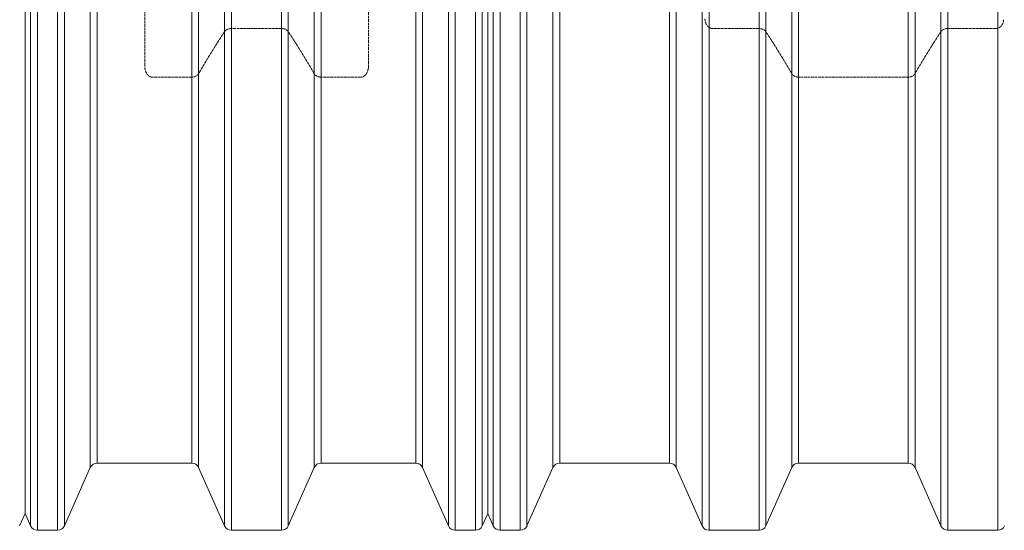
# Model space of a CAD drawing. Units: millimetres. Extents: x -41 to 10531, y 10438 to 16363.
# Drawn here: x 4777 to 6043, y 10438 to 11095 of the extents above; entities that cross this region are included whole.
import ezdxf

# ---------------------------------------------------------------- set-up
doc = ezdxf.new("R2010")
doc.units = ezdxf.units.MM
doc.linetypes.add('ACAD_ISO02W100', pattern=[15, 12, -3])
doc.layers.add('Rings', color=160, linetype='Continuous', lineweight=18)

msp = doc.modelspace()

# ---------------------------------------------------------------- linework, layer by layer
at = {"layer": 'Rings', "lineweight": 9}
for p, q in [((4790.7, 12736.5), (4790.7, 10443.9)), ((4799.5, 10438.2), (4799.5, 12742.2)), ((4825.4, 10438.2), (4825.4, 12742.2)), ((4834.1, 12736.5), (4834.1, 10443.9)), ((5040.3, 12736.5), (5040.3, 10443.9)), ((5049.1, 10438.2), (5049.1, 12742.2)), ((5113.4, 10438.2), (5113.4, 12742.2)), ((5122.1, 12736.5), (5122.1, 10443.9)), ((5328.3, 12736.5), (5328.3, 10443.9)), ((5337.1, 10438.2), (5337.1, 12742.2)), ((5363, 10438.2), (5363, 12742.2)), ((5371.7, 12736.5), (5371.7, 10443.9)), ((5385.9, 12736.5), (5385.9, 10443.9)), ((5394.7, 10438.2), (5394.7, 12742.2)), ((5420.6, 10438.2), (5420.6, 12742.2)), ((5429.3, 12736.5), (5429.3, 10443.9)), ((5654.7, 12736.5), (5654.7, 10443.9)), ((5663.5, 10438.2), (5663.5, 12742.2)), ((5727.8, 10438.2), (5727.8, 12742.2)), ((5736.5, 12736.5), (5736.5, 10443.9)), ((5961.9, 12736.5), (5961.9, 10443.9)), ((5970.7, 10438.2), (5970.7, 12742.2)), ((6035, 10438.2), (6035, 12742.2)), ((4867.5, 12661.5), (4867.5, 10518.9)), ((4876.3, 10524.6), (4876.3, 12655.8)), ((4998.2, 10524.6), (4998.2, 12655.8)), ((5006.9, 12661.5), (5006.9, 10518.9)), ((5155.5, 12661.5), (5155.5, 10518.9)), ((5164.3, 10524.6), (5164.3, 12655.8)), ((5286.2, 10524.6), (5286.2, 12655.8)), ((5294.9, 12661.5), (5294.9, 10518.9)), ((5462.7, 12661.5), (5462.7, 10518.9)), ((5471.5, 10524.6), (5471.5, 12655.8)), ((5612.6, 10524.6), (5612.6, 12655.8)), ((5621.3, 12661.5), (5621.3, 10518.9)), ((5769.9, 12661.5), (5769.9, 10518.9)), ((5778.7, 10524.6), (5778.7, 12655.8)), ((5919.8, 10524.6), (5919.8, 12655.8)), ((5928.5, 12661.5), (5928.5, 10518.9))]:
    msp.add_line(p, q, dxfattribs=at)
at = {"layer": 'Rings', "linetype": 'ACAD_ISO02W100', "lineweight": 9, "ltscale": 0.3}
for p, q in [((4937.5, 11036.1), (4937.5, 12144.2)), ((5225.5, 12144.2), (5225.5, 11036.1)), ((5113.4, 11083.6), (5049.1, 11083.6)), ((5727.8, 11083.6), (5667.9, 11083.6)), ((6032.7, 11083.6), (5970.7, 11083.6)), ((4998.2, 11021.2), (4947.1, 11021.2)), ((5215.9, 11021.2), (5164.3, 11021.2)), ((5919.8, 11021.2), (5778.7, 11021.2))]:
    msp.add_line(p, q, dxfattribs=at)
at = {"layer": 'Rings', "linetype": 'Continuous', "lineweight": 20}
for p, q in [((4783.6, 11590.2), (4783.6, 10459.8)), ((4783.7, 11590.2), (4783.7, 10459.8)), ((5378.8, 11590.2), (5378.8, 10459.8)), ((5378.8, 11590.2), (5378.8, 10459.8)), ((4867.5, 10518.9), (4834.1, 10443.9)), ((4876.3, 10524.6), (4998.2, 10524.6)), ((5006.9, 10518.9), (5040.3, 10443.9)), ((5155.5, 10518.9), (5122.1, 10443.9)), ((5164.3, 10524.6), (5286.2, 10524.6)), ((5294.9, 10518.9), (5328.3, 10443.9)), ((5462.7, 10518.9), (5429.3, 10443.9)), ((5471.5, 10524.6), (5612.6, 10524.6)), ((5621.3, 10518.9), (5654.7, 10443.9)), ((5769.9, 10518.9), (5736.5, 10443.9)), ((5778.7, 10524.6), (5919.8, 10524.6)), ((5928.5, 10518.9), (5961.9, 10443.9)), ((4783.7, 10459.6), (4776.6, 10443.9)), ((4783.6, 10459.8), (4783.7, 10459.6)), ((4783.7, 10459.8), (4783.7, 10459.6)), ((4783.7, 10459.6), (4790.7, 10443.9)), ((5378.8, 10459.8), (5371.7, 10443.9)), ((5378.8, 10459.8), (5385.9, 10443.9)), ((4799.5, 10438.2), (4825.4, 10438.2)), ((5049.1, 10438.2), (5113.4, 10438.2)), ((5337.1, 10438.2), (5363, 10438.2)), ((5394.7, 10438.2), (5420.6, 10438.2)), ((5663.5, 10438.2), (5727.8, 10438.2)), ((5970.7, 10438.2), (6035, 10438.2))]:
    msp.add_line(p, q, dxfattribs=at)
for centre, start, end in [((4876.3, 10515), 90, 156.0375), ((4998.2, 10515), 23.9625, 90), ((5164.3, 10515), 90, 156.0375), ((5286.2, 10515), 23.9625, 90), ((5471.5, 10515), 90, 156.0375), ((5612.6, 10515), 23.9625, 90), ((5778.7, 10515), 90, 156.0375), ((5919.8, 10515), 23.9625, 90), ((4799.5, 10447.8), 203.9625, 270), ((4825.4, 10447.8), 270, 336.0375), ((5049.1, 10447.8), 203.9625, 270), ((5113.4, 10447.8), 270, 336.0375), ((5337.1, 10447.8), 203.9625, 270), ((5363, 10447.8), 270, 336.0375), ((5394.7, 10447.8), 203.9625, 270), ((5420.6, 10447.8), 270, 336.0375), ((5663.5, 10447.8), 203.9625, 270), ((5727.8, 10447.8), 270, 336.0375), ((5970.7, 10447.8), 203.9625, 270), ((6035, 10447.8), 270, 336.0375)]:
    msp.add_arc(centre, 9.6, start, end, dxfattribs=at)
at = {"layer": 'Rings', "linetype": 'ACAD_ISO02W100', "lineweight": 9, "ltscale": 0.3}
for points, knots in [([(5663.5, 11085.2), (5662.2, 11086.1), (5661.1, 11087.3), (5659.6, 11089.7), (5659.2, 11090.8), (5658.7, 11092.5), (5658.6, 11093.2), (5658.4, 11094.1), (5658.4, 11094.4), (5658.3, 11095), (5658.3, 11095.3), (5658.3, 11095.8), (5658.3, 11095.9), (5658.3, 11096.2), (5658.3, 11096.2), (5658.3, 11096.3)], [-26.284046, -26.284046, -26.284046, -26.284046, -22.070678, -22.070678, -18.867861, -18.867861, -17.144054, -17.144054, -16.24826, -16.24826, -15.475862, -15.475862, -15.012937, -15.012937, -14.817709, -14.817709, -14.817709, -14.817709]), ([(5667.9, 11083.6), (5667.3, 11083.6), (5666.7, 11083.7), (5665.5, 11084), (5665, 11084.3), (5664.1, 11084.7), (5663.8, 11085), (5663.5, 11085.2)], [39.258563, 39.258563, 39.258563, 39.258563, 41.123854, 41.123854, 42.989145, 42.989145, 44.186518, 44.186518, 44.186518, 44.186518]), ([(6035, 11084), (6034.8, 11084), (6034.6, 11083.9), (6033.9, 11083.7), (6033.3, 11083.6), (6032.7, 11083.6)], [-2.405088, -2.405088, -2.405088, -2.405088, -1.865291, -1.865291, 0, 0, 0, 0]), ([(6042.3, 11095), (6042.3, 11095), (6042.3, 11094.9), (6042.3, 11094.7), (6042.3, 11094.6), (6042.3, 11094.2), (6042.3, 11094), (6042.2, 11093), (6042.1, 11092.1), (6041.7, 11090.8), (6041.6, 11090.4), (6041, 11089), (6040.5, 11088.1), (6039, 11086.3), (6037.9, 11085.4), (6036.1, 11084.5), (6035.6, 11084.2), (6035, 11084)], [-15.875293, -15.875293, -15.875293, -15.875293, -15.629974, -15.629974, -15.158037, -15.158037, -14.36398, -14.36398, -11.431015, -11.431015, -9.795684, -9.795684, -6.348385, -6.348385, -1.989765, -1.989765, 0, 0, 0, 0]), ([(5049.1, 11083.6), (5048.8, 11083.6), (5048.5, 11083.6), (5048, 11083.6), (5047.7, 11083.6), (5047.2, 11083.5), (5046.9, 11083.5), (5046.4, 11083.4), (5046.2, 11083.3), (5045.7, 11083.2), (5045.4, 11083.1), (5044.8, 11083), (5044.6, 11082.9), (5044, 11082.7), (5043.8, 11082.6), (5043.3, 11082.4), (5043.1, 11082.2), (5042.6, 11082), (5042.4, 11081.8), (5041.9, 11081.5), (5041.7, 11081.3), (5041.3, 11080.9), (5041.1, 11080.8), (5040.7, 11080.4), (5040.6, 11080.2), (5040.4, 11080), (5040.3, 11079.9), (5040.3, 11079.8)], [0, 0, 0, 0, 0.791448, 0.791448, 1.582896, 1.582896, 2.374343, 2.374343, 3.165791, 3.165791, 4.184923, 4.184923, 5.204054, 5.204054, 6.223186, 6.223186, 7.242317, 7.242317, 8.600867, 8.600867, 9.959417, 9.959417, 11.317967, 11.317967, 12.676517, 12.676517, 13.348067, 13.348067, 13.348067, 13.348067]), ([(5122.1, 11079.8), (5122.1, 11079.9), (5122, 11080), (5121.8, 11080.2), (5121.7, 11080.4), (5121.3, 11080.8), (5121.2, 11080.9), (5120.7, 11081.3), (5120.5, 11081.5), (5120, 11081.8), (5119.8, 11082), (5119.3, 11082.2), (5119.1, 11082.4), (5118.6, 11082.6), (5118.4, 11082.7), (5117.9, 11082.9), (5117.6, 11083), (5117, 11083.1), (5116.7, 11083.2), (5116.2, 11083.3), (5116, 11083.4), (5115.5, 11083.5), (5115.2, 11083.5), (5114.7, 11083.6), (5114.4, 11083.6), (5113.9, 11083.6), (5113.6, 11083.6), (5113.4, 11083.6)], [-13.348067, -13.348067, -13.348067, -13.348067, -12.676517, -12.676517, -11.317967, -11.317967, -9.959417, -9.959417, -8.600867, -8.600867, -7.242317, -7.242317, -6.223186, -6.223186, -5.204054, -5.204054, -4.184923, -4.184923, -3.165791, -3.165791, -2.374343, -2.374343, -1.582896, -1.582896, -0.791448, -0.791448, 0, 0, 0, 0]), ([(5736.5, 11079.8), (5736.5, 11079.9), (5736.4, 11080), (5736.2, 11080.2), (5736.1, 11080.4), (5735.7, 11080.8), (5735.6, 11080.9), (5735.1, 11081.3), (5734.9, 11081.5), (5734.4, 11081.8), (5734.2, 11082), (5733.7, 11082.2), (5733.5, 11082.4), (5733, 11082.6), (5732.8, 11082.7), (5732.3, 11082.9), (5732, 11083), (5731.4, 11083.1), (5731.1, 11083.2), (5730.6, 11083.3), (5730.4, 11083.4), (5729.9, 11083.5), (5729.6, 11083.5), (5729.1, 11083.6), (5728.8, 11083.6), (5728.3, 11083.6), (5728, 11083.6), (5727.8, 11083.6)], [-13.348067, -13.348067, -13.348067, -13.348067, -12.676517, -12.676517, -11.317967, -11.317967, -9.959417, -9.959417, -8.600867, -8.600867, -7.242317, -7.242317, -6.223186, -6.223186, -5.204054, -5.204054, -4.184923, -4.184923, -3.165791, -3.165791, -2.374343, -2.374343, -1.582896, -1.582896, -0.791448, -0.791448, 0, 0, 0, 0]), ([(5970.7, 11083.6), (5970.4, 11083.6), (5970.1, 11083.6), (5969.6, 11083.6), (5969.3, 11083.6), (5968.8, 11083.5), (5968.5, 11083.5), (5968, 11083.4), (5967.8, 11083.3), (5967.3, 11083.2), (5967, 11083.1), (5966.4, 11083), (5966.2, 11082.9), (5965.6, 11082.7), (5965.4, 11082.6), (5964.9, 11082.4), (5964.7, 11082.2), (5964.2, 11082), (5964, 11081.8), (5963.5, 11081.5), (5963.3, 11081.3), (5962.9, 11080.9), (5962.7, 11080.8), (5962.3, 11080.4), (5962.2, 11080.2), (5962, 11080), (5961.9, 11079.9), (5961.9, 11079.8)], [0, 0, 0, 0, 0.791448, 0.791448, 1.582896, 1.582896, 2.374343, 2.374343, 3.165791, 3.165791, 4.184923, 4.184923, 5.204054, 5.204054, 6.223186, 6.223186, 7.242317, 7.242317, 8.600867, 8.600867, 9.959417, 9.959417, 11.317967, 11.317967, 12.676517, 12.676517, 13.348067, 13.348067, 13.348067, 13.348067]), ([(4947.1, 11021.2), (4946.8, 11021.2), (4946.5, 11021.2), (4945.9, 11021.3), (4945.6, 11021.4), (4945, 11021.5), (4944.7, 11021.7), (4944.2, 11021.9), (4944, 11022), (4943.4, 11022.4), (4943, 11022.6), (4942.4, 11023.1), (4942.1, 11023.4), (4941.5, 11024), (4941.2, 11024.3), (4940.7, 11025), (4940.5, 11025.3), (4939.8, 11026.4), (4939.4, 11027.2), (4938.6, 11028.9), (4938.4, 11029.8), (4937.9, 11031.6), (4937.7, 11032.5), (4937.5, 11034.4), (4937.5, 11035.3), (4937.5, 11036.1)], [-42.905638, -42.905638, -42.905638, -42.905638, -42.024661, -42.024661, -41.143685, -41.143685, -40.262708, -40.262708, -39.381732, -39.381732, -38.050988, -38.050988, -36.720244, -36.720244, -35.3895, -35.3895, -34.058755, -34.058755, -30.901207, -30.901207, -27.743658, -27.743658, -24.586109, -24.586109, -21.42856, -21.42856, -21.42856, -21.42856]), ([(5225.5, 11036.1), (5225.5, 11035.2), (5225.4, 11034.1), (5225.1, 11032.1), (5224.9, 11031), (5224.3, 11029), (5223.9, 11028), (5223, 11026.1), (5222.5, 11025.3), (5221.5, 11024), (5221.1, 11023.6), (5220.2, 11022.8), (5219.8, 11022.5), (5218.7, 11021.9), (5218.2, 11021.6), (5217.1, 11021.3), (5216.5, 11021.2), (5215.9, 11021.2)], [-21.774699, -21.774699, -21.774699, -21.774699, -18.207312, -18.207312, -14.639926, -14.639926, -11.072539, -11.072539, -7.505152, -7.505152, -5.628864, -5.628864, -3.752576, -3.752576, -1.876288, -1.876288, 0, 0, 0, 0]), ([(5006.9, 11025.7), (5006.9, 11025.5), (5006.8, 11025.4), (5006.6, 11025), (5006.4, 11024.8), (5006, 11024.4), (5005.8, 11024.2), (5005.4, 11023.8), (5005.2, 11023.6), (5004.7, 11023.2), (5004.4, 11023), (5003.9, 11022.7), (5003.7, 11022.6), (5003.3, 11022.4), (5003, 11022.2), (5002.5, 11022), (5002.2, 11021.9), (5001.7, 11021.7), (5001.4, 11021.6), (5000.9, 11021.5), (5000.6, 11021.5), (5000.1, 11021.4), (4999.8, 11021.3), (4999.4, 11021.3), (4999.1, 11021.3), (4998.6, 11021.2), (4998.4, 11021.2), (4998.2, 11021.2)], [28.090509, 28.090509, 28.090509, 28.090509, 29.13015, 29.13015, 30.659827, 30.659827, 32.189503, 32.189503, 33.719179, 33.719179, 35.248855, 35.248855, 36.310875, 36.310875, 37.372895, 37.372895, 38.434915, 38.434915, 39.496935, 39.496935, 40.283917, 40.283917, 41.070899, 41.070899, 41.781717, 41.781717, 42.492534, 42.492534, 42.492534, 42.492534]), ([(5164.3, 11021.2), (5164, 11021.2), (5163.8, 11021.2), (5163.3, 11021.3), (5163, 11021.3), (5162.6, 11021.3), (5162.3, 11021.4), (5161.8, 11021.5), (5161.6, 11021.5), (5161.1, 11021.6), (5160.8, 11021.7), (5160.2, 11021.9), (5159.9, 11022), (5159.4, 11022.2), (5159.2, 11022.4), (5158.7, 11022.6), (5158.5, 11022.7), (5158, 11023), (5157.7, 11023.2), (5157.2, 11023.6), (5157, 11023.8), (5156.6, 11024.2), (5156.4, 11024.4), (5156, 11024.8), (5155.9, 11025), (5155.6, 11025.4), (5155.6, 11025.5), (5155.5, 11025.7)], [42.492534, 42.492534, 42.492534, 42.492534, 43.203351, 43.203351, 43.914169, 43.914169, 44.701151, 44.701151, 45.488133, 45.488133, 46.550153, 46.550153, 47.612173, 47.612173, 48.674193, 48.674193, 49.736213, 49.736213, 51.265889, 51.265889, 52.795565, 52.795565, 54.325241, 54.325241, 55.854918, 55.854918, 56.894559, 56.894559, 56.894559, 56.894559]), ([(5778.7, 11021.2), (5778.4, 11021.2), (5778.2, 11021.2), (5777.7, 11021.3), (5777.4, 11021.3), (5777, 11021.3), (5776.7, 11021.4), (5776.2, 11021.5), (5776, 11021.5), (5775.5, 11021.6), (5775.2, 11021.7), (5774.6, 11021.9), (5774.3, 11022), (5773.8, 11022.2), (5773.6, 11022.4), (5773.1, 11022.6), (5772.9, 11022.7), (5772.4, 11023), (5772.1, 11023.2), (5771.6, 11023.6), (5771.4, 11023.8), (5771, 11024.2), (5770.8, 11024.4), (5770.4, 11024.8), (5770.3, 11025), (5770, 11025.4), (5770, 11025.5), (5769.9, 11025.7)], [42.492534, 42.492534, 42.492534, 42.492534, 43.203351, 43.203351, 43.914169, 43.914169, 44.701151, 44.701151, 45.488133, 45.488133, 46.550153, 46.550153, 47.612173, 47.612173, 48.674193, 48.674193, 49.736213, 49.736213, 51.265889, 51.265889, 52.795565, 52.795565, 54.325241, 54.325241, 55.854918, 55.854918, 56.894559, 56.894559, 56.894559, 56.894559]), ([(5928.5, 11025.7), (5928.5, 11025.5), (5928.4, 11025.4), (5928.2, 11025), (5928, 11024.8), (5927.6, 11024.4), (5927.4, 11024.2), (5927, 11023.8), (5926.8, 11023.6), (5926.3, 11023.2), (5926, 11023), (5925.5, 11022.7), (5925.3, 11022.6), (5924.9, 11022.4), (5924.6, 11022.2), (5924.1, 11022), (5923.8, 11021.9), (5923.3, 11021.7), (5923, 11021.6), (5922.5, 11021.5), (5922.2, 11021.5), (5921.7, 11021.4), (5921.4, 11021.3), (5921, 11021.3), (5920.7, 11021.3), (5920.2, 11021.2), (5920, 11021.2), (5919.8, 11021.2)], [28.090509, 28.090509, 28.090509, 28.090509, 29.13015, 29.13015, 30.659827, 30.659827, 32.189503, 32.189503, 33.719179, 33.719179, 35.248855, 35.248855, 36.310875, 36.310875, 37.372895, 37.372895, 38.434915, 38.434915, 39.496935, 39.496935, 40.283917, 40.283917, 41.070899, 41.070899, 41.781717, 41.781717, 42.492534, 42.492534, 42.492534, 42.492534])]:
    msp.add_open_spline(points, degree=3, knots=knots, dxfattribs=at)
for points in [[(5040.3, 11079.8), (5022, 11051.8), (5006.9, 11025.7)], [(5155.5, 11025.7), (5140.5, 11051.8), (5122.1, 11079.8)], [(5769.9, 11025.7), (5754.9, 11051.8), (5736.5, 11079.8)], [(5961.9, 11079.8), (5943.6, 11051.8), (5928.5, 11025.7)]]:
    msp.add_rational_spline(points, [1, 1.00166774276, 1], degree=2, dxfattribs=at)

doc.saveas('drawing.dxf')
